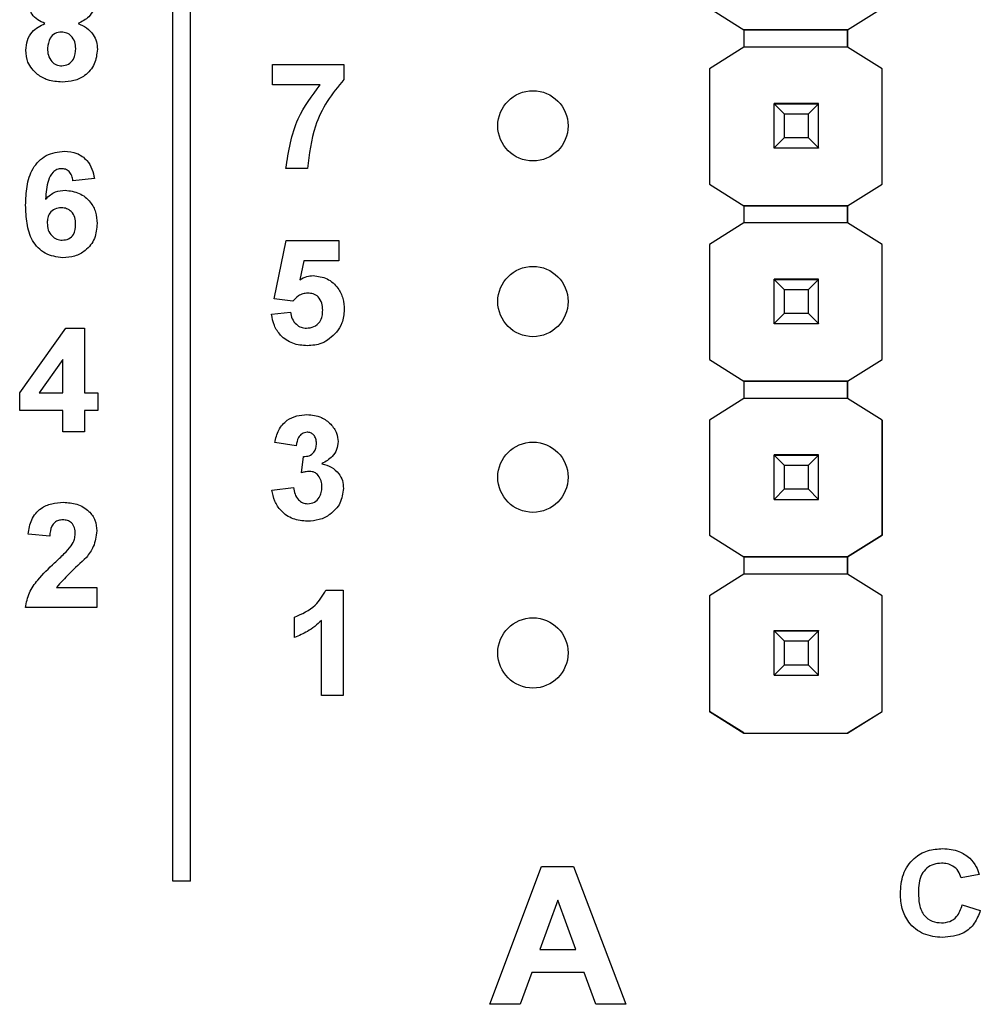
# Model space of a CAD drawing. Units: inches. Extents: x 0.1 to 14.1, y 0.1 to 9.1.
# Drawn here: x 8.9 to 9.5, y 4.2 to 4.8 of the extents above; entities that cross this region are included whole.
import ezdxf

# ---------------------------------------------------------------- set-up
doc = ezdxf.new("R2010")
doc.units = ezdxf.units.IN
doc.header["$LTSCALE"] = 0.833333
doc.header["$MEASUREMENT"] = 0

msp = doc.modelspace()

# ---------------------------------------------------------------- linework, layer by layer
at = {"color": 7, "linetype": 'Continuous', "lineweight": 25}
for p, q in [((8.9951, 4.27134), (8.9951, 6.93134)), ((9.0051, 4.27134), (9.0051, 6.93134)), ((9.30054, 4.76827), (9.32017, 4.75597)), ((9.37923, 4.75597), (9.39886, 4.76827)), ((9.32017, 4.75597), (9.37923, 4.75597)), ((9.37923, 4.75597), (9.32017, 4.75597)), ((9.32017, 4.75597), (9.32017, 4.75597)), ((9.32017, 4.75597), (9.32017, 4.74613)), ((9.37923, 4.75597), (9.37923, 4.75597)), ((9.37923, 4.75597), (9.37923, 4.75597)), ((9.37923, 4.75597), (9.37923, 4.75597)), ((9.37923, 4.75597), (9.37923, 4.74613)), ((9.37923, 4.74613), (9.37923, 4.75597)), ((9.32017, 4.74613), (9.30054, 4.73382)), ((9.37923, 4.74613), (9.32017, 4.74613)), ((9.39886, 4.73382), (9.37923, 4.74613)), ((9.05177, 4.72467), (9.05177, 4.73619)), ((9.05177, 4.73619), (9.09248, 4.73619)), ((9.09248, 4.73619), (9.09248, 4.72774)), ((9.30054, 4.73382), (9.30054, 4.66809)), ((9.39886, 4.66809), (9.39886, 4.73382)), ((9.39886, 4.73382), (9.39886, 4.73382)), ((9.07893, 4.72467), (9.05177, 4.72467)), ((9.3375, 4.714), (9.3375, 4.7141)), ((9.3627, 4.714), (9.3375, 4.714)), ((9.3375, 4.71395), (9.3375, 4.714)), ((9.34341, 4.70804), (9.3375, 4.71395)), ((9.3627, 4.71395), (9.3375, 4.71395)), ((9.3375, 4.68875), (9.3375, 4.71395)), ((9.3375, 4.71395), (9.3375, 4.71395)), ((9.3375, 4.71395), (9.3627, 4.71395)), ((9.3627, 4.71395), (9.35679, 4.70804)), ((9.3627, 4.7141), (9.3627, 4.714)), ((9.3627, 4.71395), (9.3627, 4.714)), ((9.3627, 4.68875), (9.3627, 4.71395)), ((9.3627, 4.71395), (9.3627, 4.71395)), ((9.35679, 4.70804), (9.34341, 4.70804)), ((9.34341, 4.69465), (9.34341, 4.70804)), ((9.35679, 4.70804), (9.35679, 4.69465)), ((9.3375, 4.68875), (9.34341, 4.69465)), ((9.34341, 4.69465), (9.35679, 4.69465)), ((9.35679, 4.69465), (9.3627, 4.68875)), ((9.3375, 4.68875), (9.3627, 4.68875)), ((9.3375, 4.68872), (9.3375, 4.68875)), ((9.3627, 4.68875), (9.3627, 4.68872)), ((9.07174, 4.67704), (9.05945, 4.67704)), ((8.95045, 4.67132), (8.93816, 4.67006)), ((9.30054, 4.66809), (9.32025, 4.65574)), ((9.30054, 4.66809), (9.30054, 4.66809)), ((9.37915, 4.65574), (9.39886, 4.66809)), ((9.39886, 4.66809), (9.39886, 4.66809)), ((9.32025, 4.65574), (9.32017, 4.65579)), ((9.32017, 4.65579), (9.32017, 4.65579)), ((9.32025, 4.65574), (9.32017, 4.65579)), ((9.32017, 4.65579), (9.32017, 4.64613)), ((9.32025, 4.65574), (9.37915, 4.65574)), ((9.32025, 4.65574), (9.32025, 4.65574)), ((9.37915, 4.65574), (9.32025, 4.65574)), ((9.37923, 4.65579), (9.37915, 4.65574)), ((9.37915, 4.65574), (9.37915, 4.65574)), ((9.37923, 4.65579), (9.37923, 4.65579)), ((9.37923, 4.65579), (9.37923, 4.65579)), ((9.37923, 4.65579), (9.37923, 4.64613)), ((9.37923, 4.64613), (9.37923, 4.65579)), ((9.32017, 4.64613), (9.30054, 4.63382)), ((9.37923, 4.64613), (9.32017, 4.64613)), ((9.39886, 4.63382), (9.37923, 4.64613)), ((9.05276, 4.60294), (9.05967, 4.63609)), ((9.05967, 4.63609), (9.08963, 4.63609)), ((9.08963, 4.63609), (9.08963, 4.62457)), ((9.30054, 4.63382), (9.30054, 4.56827)), ((9.39886, 4.56827), (9.39886, 4.63382)), ((9.39886, 4.63382), (9.39886, 4.63382)), ((9.06971, 4.62457), (9.06732, 4.61372)), ((9.08963, 4.62457), (9.06971, 4.62457)), ((9.3375, 4.614), (9.3375, 4.6141)), ((9.3627, 4.614), (9.3375, 4.614)), ((9.3375, 4.61395), (9.3375, 4.614)), ((9.34341, 4.60804), (9.3375, 4.61395)), ((9.3627, 4.61395), (9.3375, 4.61395)), ((9.3375, 4.58875), (9.3375, 4.61395)), ((9.3375, 4.61395), (9.3375, 4.61395)), ((9.3375, 4.61395), (9.3627, 4.61395)), ((9.3627, 4.61395), (9.35679, 4.60804)), ((9.3627, 4.6141), (9.3627, 4.614)), ((9.3627, 4.61395), (9.3627, 4.614)), ((9.3627, 4.58875), (9.3627, 4.61395)), ((9.3627, 4.61395), (9.3627, 4.61395)), ((9.35679, 4.60804), (9.34341, 4.60804)), ((9.34341, 4.59465), (9.34341, 4.60804)), ((9.35679, 4.60804), (9.35679, 4.59465)), ((9.06337, 4.60152), (9.05276, 4.60294)), ((9.05122, 4.59408), (9.06198, 4.59538)), ((9.3375, 4.58875), (9.34341, 4.59465)), ((9.34341, 4.59465), (9.35679, 4.59465)), ((9.35679, 4.59465), (9.3627, 4.58875)), ((8.90788, 4.54936), (8.93409, 4.58627)), ((8.93409, 4.58627), (8.94475, 4.58627)), ((8.94475, 4.58627), (8.94475, 4.54939)), ((9.3375, 4.58875), (9.3627, 4.58875)), ((9.3375, 4.58872), (9.3375, 4.58875)), ((9.3627, 4.58875), (9.3627, 4.58872)), ((8.93246, 4.56829), (8.91905, 4.54939)), ((8.93246, 4.54939), (8.93246, 4.56829)), ((9.30054, 4.56827), (9.32017, 4.55597)), ((9.30054, 4.56827), (9.30054, 4.56827)), ((9.37923, 4.55597), (9.39886, 4.56827)), ((9.39886, 4.56827), (9.39886, 4.56827)), ((9.32017, 4.55597), (9.37923, 4.55597)), ((9.37923, 4.55597), (9.32017, 4.55597)), ((9.32017, 4.55597), (9.32017, 4.55597)), ((9.32017, 4.55597), (9.32017, 4.54613)), ((9.37923, 4.55597), (9.37923, 4.55597)), ((9.37923, 4.55597), (9.37923, 4.55597)), ((9.37923, 4.55597), (9.37923, 4.55597)), ((9.37923, 4.55597), (9.37923, 4.54613)), ((9.37923, 4.54613), (9.37923, 4.55597)), ((8.90788, 4.53941), (8.90788, 4.54936)), ((8.91905, 4.54939), (8.93246, 4.54939)), ((8.94475, 4.54939), (8.95243, 4.54939)), ((8.95243, 4.54939), (8.95243, 4.53941)), ((9.32017, 4.54613), (9.30054, 4.53382)), ((9.37923, 4.54613), (9.32017, 4.54613)), ((9.39886, 4.53382), (9.37923, 4.54613)), ((8.93246, 4.53941), (8.90788, 4.53941)), ((8.93246, 4.52711), (8.93246, 4.53941)), ((8.94475, 4.53941), (8.94475, 4.52711)), ((8.95243, 4.53941), (8.94475, 4.53941)), ((9.30054, 4.53382), (9.30054, 4.46827)), ((9.39886, 4.46827), (9.39886, 4.53382)), ((9.39886, 4.53382), (9.39886, 4.53382)), ((9.39886, 4.53382), (9.39886, 4.46827)), ((8.94475, 4.52711), (8.93246, 4.52711)), ((9.06535, 4.51929), (9.05306, 4.52102)), ((9.06842, 4.50384), (9.0694, 4.51314)), ((9.3375, 4.514), (9.3375, 4.5141)), ((9.3627, 4.514), (9.3375, 4.514)), ((9.3375, 4.51395), (9.3375, 4.514)), ((9.34341, 4.50804), (9.3375, 4.51395)), ((9.3627, 4.51395), (9.3375, 4.51395)), ((9.3375, 4.48875), (9.3375, 4.51395)), ((9.3375, 4.51395), (9.3375, 4.51395)), ((9.3375, 4.51395), (9.3627, 4.51395)), ((9.3627, 4.51395), (9.35679, 4.50804)), ((9.3627, 4.5141), (9.3627, 4.514)), ((9.3627, 4.51395), (9.3627, 4.514)), ((9.3627, 4.48875), (9.3627, 4.51395)), ((9.3627, 4.51395), (9.3627, 4.51395)), ((9.35679, 4.50804), (9.34341, 4.50804)), ((9.34341, 4.49465), (9.34341, 4.50804)), ((9.35679, 4.50804), (9.35679, 4.49465)), ((9.05152, 4.49406), (9.06381, 4.49548)), ((9.3375, 4.48875), (9.34341, 4.49465)), ((9.34341, 4.49465), (9.35679, 4.49465)), ((9.35679, 4.49465), (9.3627, 4.48875)), ((9.3375, 4.48875), (9.3627, 4.48875)), ((9.3375, 4.48872), (9.3375, 4.48875)), ((9.3627, 4.48875), (9.3627, 4.48872)), ((8.92495, 4.46785), (8.91266, 4.46898)), ((9.30054, 4.46827), (9.32017, 4.45597)), ((9.30054, 4.46827), (9.30054, 4.46827)), ((9.37923, 4.45597), (9.39886, 4.46827)), ((9.39886, 4.46827), (9.37923, 4.45597)), ((9.39886, 4.46827), (9.39886, 4.46827)), ((9.32017, 4.45597), (9.37923, 4.45597)), ((9.37923, 4.45597), (9.32017, 4.45597)), ((9.32017, 4.45597), (9.32017, 4.45597)), ((9.32017, 4.45597), (9.32017, 4.44613)), ((9.37923, 4.45597), (9.37923, 4.45597)), ((9.37923, 4.45597), (9.37923, 4.45597)), ((9.37923, 4.45597), (9.37923, 4.45597)), ((9.37923, 4.45597), (9.37923, 4.44613)), ((9.37923, 4.44613), (9.37923, 4.45597)), ((9.32017, 4.44613), (9.30054, 4.43382)), ((9.37923, 4.44613), (9.32017, 4.44613)), ((9.39886, 4.43382), (9.37923, 4.44613)), ((8.92884, 4.43866), (8.95184, 4.43866)), ((8.95184, 4.43866), (8.95184, 4.42714)), ((9.08225, 4.43706), (9.09205, 4.43706)), ((9.09205, 4.43706), (9.09205, 4.37714)), ((9.30054, 4.43382), (9.30054, 4.36809)), ((9.39886, 4.36809), (9.39886, 4.43382)), ((9.39886, 4.36809), (9.39886, 4.43382)), ((9.39886, 4.43382), (9.39886, 4.43382)), ((8.95184, 4.42714), (8.91112, 4.42714)), ((9.06439, 4.41017), (9.06439, 4.4217)), ((9.07976, 4.37714), (9.07976, 4.4198)), ((9.3375, 4.414), (9.3375, 4.4141)), ((9.3627, 4.414), (9.3375, 4.414)), ((9.3375, 4.41395), (9.3375, 4.414)), ((9.34341, 4.40804), (9.3375, 4.41395)), ((9.3627, 4.41395), (9.3375, 4.41395)), ((9.3375, 4.38875), (9.3375, 4.41395)), ((9.3375, 4.41395), (9.3375, 4.41395)), ((9.3375, 4.41395), (9.3627, 4.41395)), ((9.3627, 4.41395), (9.35679, 4.40804)), ((9.3627, 4.4141), (9.3627, 4.414)), ((9.3627, 4.41395), (9.3627, 4.414)), ((9.3627, 4.38875), (9.3627, 4.41395)), ((9.3627, 4.41395), (9.3627, 4.41395)), ((9.35679, 4.40804), (9.34341, 4.40804)), ((9.34341, 4.39465), (9.34341, 4.40804)), ((9.35679, 4.40804), (9.35679, 4.39465)), ((9.3375, 4.38875), (9.34341, 4.39465)), ((9.34341, 4.39465), (9.35679, 4.39465)), ((9.35679, 4.39465), (9.3627, 4.38875)), ((9.3375, 4.38875), (9.3627, 4.38875)), ((9.3375, 4.38872), (9.3375, 4.38875)), ((9.3627, 4.38875), (9.3627, 4.38872)), ((9.09205, 4.37714), (9.07976, 4.37714)), ((9.30054, 4.36809), (9.32025, 4.35574)), ((9.32017, 4.35579), (9.30054, 4.36809)), ((9.30054, 4.36809), (9.30054, 4.36809)), ((9.37915, 4.35574), (9.39886, 4.36809)), ((9.37923, 4.35579), (9.39886, 4.36809)), ((9.39886, 4.36809), (9.39886, 4.36809)), ((9.32017, 4.35579), (9.32017, 4.35579)), ((9.32025, 4.35574), (9.32017, 4.35579)), ((9.32025, 4.35574), (9.37915, 4.35574)), ((9.32025, 4.35574), (9.32025, 4.35574)), ((9.32025, 4.35574), (9.37915, 4.35574)), ((9.37923, 4.35579), (9.37915, 4.35574)), ((9.37915, 4.35574), (9.37915, 4.35574)), ((9.37923, 4.35579), (9.37923, 4.35579)), ((9.1756, 4.20134), (9.20503, 4.27974)), ((9.20503, 4.27974), (9.22327, 4.27974)), ((9.22327, 4.27974), (9.253, 4.20134)), ((9.0051, 4.27134), (8.9951, 4.27134)), ((9.45418, 4.27523), (9.44392, 4.27331)), ((9.2143, 4.26064), (9.20412, 4.2325)), ((9.22459, 4.2325), (9.2143, 4.26064)), ((9.44456, 4.25793), (9.45482, 4.25472)), ((9.20412, 4.2325), (9.22459, 4.2325)), ((9.19939, 4.21943), (9.19285, 4.20134)), ((9.22936, 4.21943), (9.19939, 4.21943)), ((9.23597, 4.20134), (9.22936, 4.21943)), ((9.19285, 4.20134), (9.1756, 4.20134)), ((9.253, 4.20134), (9.23597, 4.20134))]:
    msp.add_line(p, q, dxfattribs=at)
for centre in [(9.2001, 4.70134), (9.2001, 4.60134), (9.2001, 4.50134), (9.2001, 4.40134)]:
    msp.add_circle(centre, 0.02, dxfattribs=at)
for points, knots in [([(8.92223, 4.75962), (8.92082, 4.76023), (8.91801, 4.76146), (8.91494, 4.76456), (8.9132, 4.76817), (8.913, 4.77058), (8.91291, 4.77179)], [0, 0, 0, 0, 0.280259, 0.5595, 0.779752, 1, 1, 1, 1]), ([(8.95055, 4.77179), (8.95039, 4.77025), (8.95007, 4.76718), (8.94688, 4.76246), (8.94331, 4.7607), (8.94114, 4.75962)], [0, 0, 0, 0, 0.280274, 0.560699, 1, 1, 1, 1]), ([(8.91137, 4.74443), (8.91155, 4.74629), (8.91192, 4.74999), (8.91527, 4.75603), (8.91959, 4.75826), (8.92223, 4.75962)], [0, 0, 0, 0, 0.280811, 0.561365, 1, 1, 1, 1]), ([(8.94114, 4.75962), (8.94282, 4.75887), (8.94618, 4.75737), (8.94976, 4.75358), (8.95178, 4.74925), (8.95198, 4.74637), (8.95209, 4.74492)], [0, 0, 0, 0, 0.280216, 0.559762, 0.779785, 1, 1, 1, 1]), ([(8.9317, 4.75469), (8.93041, 4.75457), (8.92782, 4.75433), (8.92446, 4.75079), (8.92396, 4.74752), (8.92366, 4.74552)], [0, 0, 0, 0, 0.28065, 0.56037, 1, 1, 1, 1]), ([(8.93979, 4.74539), (8.9397, 4.74669), (8.93952, 4.74928), (8.93755, 4.75243), (8.93476, 4.75441), (8.93272, 4.7546), (8.9317, 4.75469)], [0, 0, 0, 0, 0.2805942, 0.5600052, 0.7798851, 1, 1, 1, 1]), ([(8.918, 4.73056), (8.91584, 4.73273), (8.91197, 4.73662), (8.91155, 4.74204), (8.91137, 4.74443)], [0, 0, 0, 0, 0.558376, 1, 1, 1, 1]), ([(8.92366, 4.74552), (8.92374, 4.74416), (8.92389, 4.74143), (8.92577, 4.73802), (8.92865, 4.73582), (8.9308, 4.7356), (8.93187, 4.73549)], [0, 0, 0, 0, 0.280807, 0.5601, 0.780029, 1, 1, 1, 1]), ([(8.93187, 4.73549), (8.93321, 4.73568), (8.93588, 4.73606), (8.93934, 4.73981), (8.93962, 4.74327), (8.93979, 4.74539)], [0, 0, 0, 0, 0.279758, 0.559849, 1, 1, 1, 1]), ([(8.95209, 4.74492), (8.95178, 4.74203), (8.95118, 4.73625), (8.94564, 4.7299), (8.93886, 4.72668), (8.93433, 4.72641), (8.93206, 4.72627)], [0, 0, 0, 0, 0.279653, 0.558779, 0.779108, 1, 1, 1, 1]), ([(8.93206, 4.72627), (8.92923, 4.72643), (8.92417, 4.72672), (8.91988, 4.72939), (8.918, 4.73056)], [0, 0, 0, 0, 0.560061, 1, 1, 1, 1]), ([(9.05945, 4.67704), (9.06096, 4.68683), (9.06367, 4.70434), (9.07426, 4.71845), (9.07893, 4.72467)], [0, 0, 0, 0, 0.559129, 1, 1, 1, 1]), ([(9.09248, 4.72774), (9.08916, 4.72371), (9.08251, 4.71564), (9.07439, 4.69859), (9.07275, 4.68521), (9.07174, 4.67704)], [0, 0, 0, 0, 0.280103, 0.560588, 1, 1, 1, 1]), ([(8.91127, 4.6562), (8.91139, 4.65976), (8.91164, 4.66687), (8.91416, 4.67571), (8.91861, 4.68135), (8.92431, 4.68585), (8.92973, 4.68652), (8.93333, 4.68696)], [0, 0, 0, 0, 0.250912, 0.500914, 0.626186, 0.751469, 1, 1, 1, 1]), ([(8.93333, 4.68696), (8.93573, 4.68675), (8.94053, 4.68633), (8.94611, 4.68218), (8.94926, 4.67683), (8.95005, 4.67316), (8.95045, 4.67132)], [0, 0, 0, 0, 0.279847, 0.558969, 0.779228, 1, 1, 1, 1]), ([(8.93172, 4.67697), (8.93082, 4.67687), (8.92902, 4.67666), (8.92602, 4.67449), (8.92314, 4.66868), (8.92283, 4.66328), (8.92263, 4.65966)], [0, 0, 0, 0, 0.124846, 0.249895, 0.498375, 1, 1, 1, 1]), ([(8.93816, 4.67006), (8.93801, 4.67103), (8.9377, 4.67297), (8.93626, 4.6754), (8.93405, 4.67679), (8.9325, 4.67691), (8.93172, 4.67697)], [0, 0, 0, 0, 0.280721, 0.560032, 0.779744, 1, 1, 1, 1]), ([(8.92263, 4.65966), (8.92442, 4.66128), (8.92762, 4.66416), (8.93189, 4.66452), (8.93377, 4.66468)], [0, 0, 0, 0, 0.559015, 1, 1, 1, 1]), ([(8.93377, 4.66468), (8.93651, 4.66435), (8.942, 4.66368), (8.94807, 4.65856), (8.95153, 4.65229), (8.95183, 4.64797), (8.95199, 4.64581)], [0, 0, 0, 0, 0.27949, 0.559173, 0.779361, 1, 1, 1, 1]), ([(8.9324, 4.62627), (8.92892, 4.62672), (8.92368, 4.62741), (8.91824, 4.63184), (8.914, 4.63733), (8.91163, 4.64588), (8.91139, 4.65275), (8.91127, 4.6562)], [0, 0, 0, 0, 0.248419, 0.373715, 0.498996, 0.749044, 1, 1, 1, 1]), ([(8.93157, 4.65469), (8.93033, 4.65456), (8.92784, 4.65428), (8.92503, 4.65197), (8.92371, 4.649), (8.92361, 4.64705), (8.92356, 4.64608)], [0, 0, 0, 0, 0.279844, 0.559082, 0.779096, 1, 1, 1, 1]), ([(8.9397, 4.64522), (8.93964, 4.64655), (8.93953, 4.6492), (8.93765, 4.65254), (8.93469, 4.65443), (8.93261, 4.65461), (8.93157, 4.65469)], [0, 0, 0, 0, 0.280831, 0.559233, 0.779508, 1, 1, 1, 1]), ([(8.92356, 4.64608), (8.92365, 4.6447), (8.92381, 4.64196), (8.92598, 4.63868), (8.92893, 4.63663), (8.93107, 4.63638), (8.93214, 4.63626)], [0, 0, 0, 0, 0.280503, 0.559386, 0.779875, 1, 1, 1, 1]), ([(8.93214, 4.63626), (8.93339, 4.6364), (8.93588, 4.63669), (8.9394, 4.63993), (8.93958, 4.64322), (8.9397, 4.64522)], [0, 0, 0, 0, 0.280753, 0.560236, 1, 1, 1, 1]), ([(8.95199, 4.64581), (8.95173, 4.64288), (8.95121, 4.63704), (8.94596, 4.6304), (8.93927, 4.62676), (8.93469, 4.62644), (8.9324, 4.62627)], [0, 0, 0, 0, 0.2800293, 0.559149, 0.7793258, 1, 1, 1, 1]), ([(9.06732, 4.61372), (9.06865, 4.61447), (9.07103, 4.61581), (9.07375, 4.61602), (9.07494, 4.61612)], [0, 0, 0, 0, 0.559973, 1, 1, 1, 1]), ([(9.07494, 4.61612), (9.0777, 4.61576), (9.08321, 4.61505), (9.0891, 4.60961), (9.09228, 4.60319), (9.09256, 4.59886), (9.0927, 4.5967)], [0, 0, 0, 0, 0.279196, 0.558828, 0.779162, 1, 1, 1, 1]), ([(9.07187, 4.60613), (9.07093, 4.60605), (9.06907, 4.60589), (9.06601, 4.60437), (9.06437, 4.6026), (9.06337, 4.60152)], [0, 0, 0, 0, 0.280019, 0.560132, 1, 1, 1, 1]), ([(9.08041, 4.59644), (9.08035, 4.59782), (9.08022, 4.60056), (9.07819, 4.60398), (9.0751, 4.60589), (9.07295, 4.60605), (9.07187, 4.60613)], [0, 0, 0, 0, 0.2808938, 0.5594397, 0.7794765, 1, 1, 1, 1]), ([(9.07112, 4.58616), (9.07259, 4.58632), (9.07552, 4.58666), (9.07879, 4.58946), (9.08024, 4.59299), (9.08036, 4.59529), (9.08041, 4.59644)], [0, 0, 0, 0, 0.2795772, 0.5586559, 0.7789115, 1, 1, 1, 1]), ([(9.0927, 4.5967), (9.09247, 4.59409), (9.09205, 4.58943), (9.08944, 4.58558), (9.08829, 4.58388)], [0, 0, 0, 0, 0.559399, 1, 1, 1, 1]), ([(9.07158, 4.57617), (9.06877, 4.57639), (9.06315, 4.57684), (9.05649, 4.58146), (9.0525, 4.58758), (9.05165, 4.59191), (9.05122, 4.59408)], [0, 0, 0, 0, 0.280093, 0.55917, 0.779375, 1, 1, 1, 1]), ([(9.06198, 4.59538), (9.06223, 4.59406), (9.06275, 4.59143), (9.06506, 4.58841), (9.06798, 4.58649), (9.07008, 4.58627), (9.07112, 4.58616)], [0, 0, 0, 0, 0.280339, 0.559953, 0.780022, 1, 1, 1, 1]), ([(9.08829, 4.58388), (9.08565, 4.58135), (9.08092, 4.57682), (9.07444, 4.57637), (9.07158, 4.57617)], [0, 0, 0, 0, 0.5582144, 1, 1, 1, 1]), ([(9.05306, 4.52102), (9.05364, 4.52347), (9.05481, 4.52837), (9.05956, 4.53386), (9.06555, 4.53655), (9.06949, 4.53682), (9.07146, 4.53696)], [0, 0, 0, 0, 0.280654, 0.55916, 0.77946, 1, 1, 1, 1]), ([(9.07146, 4.53696), (9.07431, 4.53673), (9.07942, 4.53633), (9.08327, 4.53302), (9.08497, 4.53157)], [0, 0, 0, 0, 0.559809, 1, 1, 1, 1]), ([(9.08497, 4.53157), (9.08629, 4.52992), (9.08866, 4.52698), (9.08901, 4.52324), (9.08916, 4.5216)], [0, 0, 0, 0, 0.559638, 1, 1, 1, 1]), ([(9.0715, 4.52697), (9.07049, 4.52679), (9.06846, 4.52643), (9.06602, 4.52345), (9.0656, 4.52087), (9.06535, 4.51929)], [0, 0, 0, 0, 0.278591, 0.558877, 1, 1, 1, 1]), ([(9.07687, 4.52059), (9.07682, 4.52147), (9.07671, 4.52323), (9.07547, 4.52542), (9.07359, 4.5268), (9.0722, 4.52691), (9.0715, 4.52697)], [0, 0, 0, 0, 0.280616, 0.56003, 0.779853, 1, 1, 1, 1]), ([(9.0694, 4.51314), (9.07054, 4.51319), (9.0728, 4.51327), (9.07543, 4.51528), (9.07671, 4.51794), (9.07682, 4.5197), (9.07687, 4.52059)], [0, 0, 0, 0, 0.280324, 0.558517, 0.779033, 1, 1, 1, 1]), ([(9.08916, 4.5216), (9.089, 4.52006), (9.08867, 4.51698), (9.08547, 4.51227), (9.08206, 4.51024), (9.07997, 4.509)], [0, 0, 0, 0, 0.279834, 0.559846, 1, 1, 1, 1]), ([(9.07997, 4.509), (9.0818, 4.50849), (9.08548, 4.50747), (9.08951, 4.50384), (9.09189, 4.49948), (9.09212, 4.49649), (9.09223, 4.495)], [0, 0, 0, 0, 0.28015, 0.559719, 0.779776, 1, 1, 1, 1]), ([(9.07299, 4.50469), (9.07212, 4.50462), (9.07057, 4.5045), (9.06908, 4.50404), (9.06842, 4.50384)], [0, 0, 0, 0, 0.55968, 1, 1, 1, 1]), ([(9.07994, 4.49575), (9.07988, 4.49694), (9.07975, 4.49931), (9.07817, 4.50228), (9.07579, 4.50435), (9.07393, 4.50458), (9.07299, 4.50469)], [0, 0, 0, 0, 0.280739, 0.560301, 0.780289, 1, 1, 1, 1]), ([(9.06381, 4.49548), (9.06401, 4.49422), (9.06442, 4.49172), (9.06624, 4.48862), (9.06892, 4.48658), (9.07091, 4.48637), (9.07191, 4.48626)], [0, 0, 0, 0, 0.280732, 0.560379, 0.780272, 1, 1, 1, 1]), ([(9.09223, 4.495), (9.09184, 4.49209), (9.09104, 4.48628), (9.08521, 4.4802), (9.07852, 4.47674), (9.07396, 4.47643), (9.07167, 4.47627)], [0, 0, 0, 0, 0.2790534, 0.5587634, 0.7792393, 1, 1, 1, 1]), ([(9.07191, 4.48626), (9.07322, 4.48644), (9.07583, 4.48682), (9.07849, 4.48956), (9.07978, 4.49268), (9.07989, 4.49473), (9.07994, 4.49575)], [0, 0, 0, 0, 0.27884, 0.558295, 0.77884, 1, 1, 1, 1]), ([(9.07167, 4.47627), (9.06889, 4.47651), (9.06332, 4.477), (9.05676, 4.48159), (9.05272, 4.48761), (9.05192, 4.49191), (9.05152, 4.49406)], [0, 0, 0, 0, 0.280013, 0.559369, 0.779555, 1, 1, 1, 1]), ([(8.91266, 4.46898), (8.91311, 4.47179), (8.914, 4.47739), (8.91929, 4.48371), (8.92606, 4.48664), (8.93049, 4.48692), (8.9327, 4.48706)], [0, 0, 0, 0, 0.28065, 0.558719, 0.77916, 1, 1, 1, 1]), ([(8.9327, 4.48706), (8.93536, 4.4869), (8.94064, 4.48658), (8.94714, 4.48267), (8.95122, 4.477), (8.95163, 4.47284), (8.95184, 4.47076)], [0, 0, 0, 0, 0.28069, 0.55994, 0.779892, 1, 1, 1, 1]), ([(8.93244, 4.47707), (8.9316, 4.47702), (8.92993, 4.47691), (8.92768, 4.47565), (8.92543, 4.47269), (8.92515, 4.46985), (8.92495, 4.46785)], [0, 0, 0, 0, 0.187241, 0.374084, 0.560696, 1, 1, 1, 1]), ([(8.93955, 4.46921), (8.93949, 4.47034), (8.93936, 4.47259), (8.93766, 4.47538), (8.9351, 4.4769), (8.93333, 4.47702), (8.93244, 4.47707)], [0, 0, 0, 0, 0.280621, 0.559498, 0.77939, 1, 1, 1, 1]), ([(8.93721, 4.46228), (8.93793, 4.46349), (8.93921, 4.46564), (8.93944, 4.46812), (8.93955, 4.46921)], [0, 0, 0, 0, 0.560184, 1, 1, 1, 1]), ([(8.95184, 4.47076), (8.95142, 4.46767), (8.95068, 4.46213), (8.94732, 4.45769), (8.94584, 4.45573)], [0, 0, 0, 0, 0.558329, 1, 1, 1, 1]), ([(8.92778, 4.45261), (8.92964, 4.45432), (8.93296, 4.45738), (8.93591, 4.46079), (8.93721, 4.46228)], [0, 0, 0, 0, 0.560257, 1, 1, 1, 1]), ([(8.94584, 4.45573), (8.94253, 4.45267), (8.93664, 4.4472), (8.93122, 4.44127), (8.92884, 4.43866)], [0, 0, 0, 0, 0.560785, 1, 1, 1, 1]), ([(8.91112, 4.42714), (8.91171, 4.43001), (8.91288, 4.43575), (8.91904, 4.44436), (8.92446, 4.44948), (8.92778, 4.45261)], [0, 0, 0, 0, 0.279521, 0.559299, 1, 1, 1, 1]), ([(9.06439, 4.4217), (9.06864, 4.42357), (9.07621, 4.42691), (9.08041, 4.43397), (9.08225, 4.43706)], [0, 0, 0, 0, 0.561302, 1, 1, 1, 1]), ([(9.07976, 4.4198), (9.07718, 4.41753), (9.07256, 4.41349), (9.06689, 4.41119), (9.06439, 4.41017)], [0, 0, 0, 0, 0.559728, 1, 1, 1, 1]), ([(9.40931, 4.26423), (9.40955, 4.26798), (9.41004, 4.27547), (9.41614, 4.28445), (9.42467, 4.28934), (9.43054, 4.28976), (9.43349, 4.28998)], [0, 0, 0, 0, 0.280563, 0.55938, 0.779402, 1, 1, 1, 1]), ([(9.43349, 4.28998), (9.43667, 4.28976), (9.44235, 4.28938), (9.44689, 4.286), (9.44889, 4.28451)], [0, 0, 0, 0, 0.560024, 1, 1, 1, 1]), ([(9.44889, 4.28451), (9.45021, 4.28296), (9.45257, 4.2802), (9.45369, 4.27675), (9.45418, 4.27523)], [0, 0, 0, 0, 0.558996, 1, 1, 1, 1]), ([(9.43277, 4.28164), (9.43126, 4.28153), (9.42824, 4.28131), (9.4242, 4.27904), (9.41998, 4.2738), (9.41974, 4.2686), (9.41956, 4.26496)], [0, 0, 0, 0, 0.187262, 0.374186, 0.560923, 1, 1, 1, 1]), ([(9.44392, 4.27331), (9.44346, 4.27465), (9.44252, 4.27734), (9.43948, 4.28003), (9.4361, 4.28145), (9.43388, 4.28158), (9.43277, 4.28164)], [0, 0, 0, 0, 0.2797427, 0.5591808, 0.779457, 1, 1, 1, 1]), ([(9.41956, 4.26496), (9.41964, 4.26265), (9.41979, 4.25806), (9.42225, 4.25187), (9.42726, 4.24819), (9.43089, 4.24784), (9.4327, 4.24767)], [0, 0, 0, 0, 0.281342, 0.560372, 0.779969, 1, 1, 1, 1]), ([(9.43311, 4.23934), (9.42947, 4.23971), (9.4222, 4.24044), (9.41399, 4.24714), (9.40982, 4.25567), (9.40948, 4.26137), (9.40931, 4.26423)], [0, 0, 0, 0, 0.279802, 0.558985, 0.779174, 1, 1, 1, 1]), ([(9.4327, 4.24767), (9.4343, 4.24782), (9.43749, 4.24813), (9.44239, 4.25157), (9.44374, 4.25552), (9.44456, 4.25793)], [0, 0, 0, 0, 0.2805989, 0.5606653, 1, 1, 1, 1]), ([(9.45482, 4.25472), (9.45386, 4.25219), (9.45194, 4.24714), (9.44443, 4.24041), (9.4374, 4.23974), (9.43311, 4.23934)], [0, 0, 0, 0, 0.281056, 0.561009, 1, 1, 1, 1])]:
    msp.add_open_spline(points, degree=3, knots=knots, dxfattribs=at)

doc.saveas('drawing.dxf')
